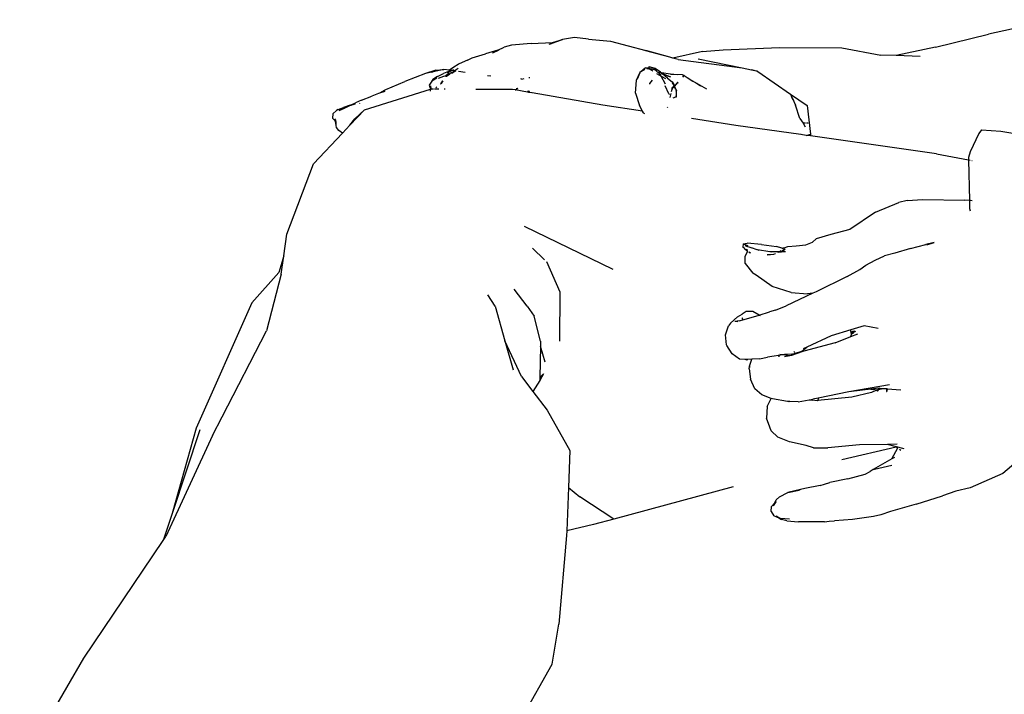
# Model space of a CAD drawing. Units: centimetres. Extents: x 164 to 1098, y -256 to 118.
# Drawn here: x 888 to 918, y -181 to -160 of the extents above; entities that cross this region are included whole.
import ezdxf

# ---------------------------------------------------------------- set-up
doc = ezdxf.new("R2010")
doc.units = ezdxf.units.CM
doc.layers.add('Edges', color=7, linetype='Continuous')

# ---------------------------------------------------------------- blocks, each defined once
blk = doc.blocks.new('people sitting rs')
at = {"layer": 'Edges'}
for p, q in [((40.679, -25.844), (38.644, -26.289)), ((26.037, -26.39), (25.669, -26.446)), ((26.461, -26.435), (26.037, -26.39)), ((37.032, -26.679), (38.644, -26.289)), ((23.695, -26.774), (23.89, -26.677)), ((24.111, -26.619), (23.89, -26.677)), ((24.715, -26.567), (24.111, -26.619)), ((24.715, -26.567), (25.363, -26.541)), ((25.265, -26.589), (25.261, -26.59)), ((25.265, -26.589), (25.669, -26.446)), ((25.669, -26.446), (25.287, -26.59)), ((25.363, -26.541), (25.669, -26.446)), ((26.461, -26.435), (27.126, -26.496)), ((27.126, -26.496), (28.203, -26.78)), ((30.562, -26.759), (32.281, -26.688)), ((32.281, -26.688), (34.182, -26.706)), ((37.032, -26.679), (35.837, -26.939)), ((22.918, -27.011), (23.32, -26.881)), ((23.695, -26.774), (23.32, -26.881)), ((23.54, -26.855), (23.53, -26.856)), ((23.54, -26.855), (23.742, -26.761)), ((23.593, -26.825), (23.54, -26.855)), ((23.593, -26.825), (23.695, -26.774)), ((23.742, -26.761), (23.695, -26.774)), ((28.935, -26.988), (28.203, -26.78)), ((28.935, -26.988), (28.205, -26.793)), ((29.027, -27.012), (28.935, -26.988)), ((29.93, -26.812), (29.027, -27.012)), ((29.93, -26.812), (30.562, -26.759)), ((34.182, -26.706), (35.364, -26.923)), ((35.837, -26.939), (35.364, -26.923)), ((36.57, -26.963), (35.837, -26.939)), ((22.355, -27.288), (22.228, -27.386)), ((22.489, -27.211), (22.355, -27.288)), ((22.522, -27.192), (22.489, -27.211)), ((22.77, -27.078), (22.522, -27.192)), ((22.77, -27.078), (22.918, -27.011)), ((28.309, -27.325), (28.306, -27.272)), ((28.306, -27.272), (28.394, -27.299)), ((28.494, -27.329), (28.394, -27.299)), ((29.194, -27.057), (29.027, -27.012)), ((29.194, -27.057), (31.145, -27.312)), ((29.8, -27.038), (31.145, -27.312)), ((21.489, -27.487), (20.865, -27.726)), ((21.808, -27.381), (21.489, -27.487)), ((21.683, -27.444), (21.489, -27.487)), ((21.683, -27.444), (21.721, -27.431)), ((21.859, -27.576), (21.711, -27.668)), ((22.053, -27.363), (21.721, -27.431)), ((21.808, -27.381), (22.053, -27.363)), ((21.859, -27.576), (22.036, -27.487)), ((22.04, -27.574), (21.873, -27.637)), ((22.191, -27.424), (22.036, -27.487)), ((22.078, -27.564), (22.04, -27.574)), ((22.228, -27.386), (22.053, -27.363)), ((22.1, -27.551), (22.078, -27.564)), ((22.1, -27.551), (22.122, -27.544)), ((22.101, -27.576), (22.122, -27.544)), ((22.122, -27.544), (22.126, -27.539)), ((22.125, -27.564), (22.129, -27.562)), ((22.126, -27.539), (22.139, -27.518)), ((22.126, -27.539), (22.144, -27.535)), ((22.129, -27.562), (22.232, -27.495)), ((22.129, -27.562), (22.144, -27.535)), ((22.144, -27.535), (22.148, -27.528)), ((22.148, -27.528), (22.278, -27.465)), ((22.232, -27.495), (22.148, -27.528)), ((22.148, -27.528), (22.16, -27.51)), ((22.162, -27.484), (22.206, -27.419)), ((22.184, -27.473), (22.207, -27.438)), ((22.191, -27.424), (22.206, -27.419)), ((22.206, -27.419), (22.228, -27.386)), ((22.206, -27.419), (22.284, -27.394)), ((22.301, -27.396), (22.207, -27.438)), ((22.284, -27.394), (22.228, -27.386)), ((22.248, -27.488), (22.232, -27.495)), ((22.278, -27.465), (22.248, -27.488)), ((22.29, -27.469), (22.248, -27.488)), ((22.308, -27.451), (22.278, -27.465)), ((22.284, -27.394), (22.297, -27.389)), ((22.301, -27.396), (22.284, -27.394)), ((22.29, -27.469), (22.389, -27.408)), ((22.349, -27.375), (22.297, -27.389)), ((22.349, -27.375), (22.301, -27.396)), ((22.369, -27.405), (22.301, -27.396)), ((22.308, -27.451), (22.356, -27.415)), ((22.356, -27.415), (22.369, -27.405)), ((22.369, -27.405), (22.484, -27.322)), ((22.389, -27.408), (22.369, -27.405)), ((22.389, -27.408), (22.413, -27.393)), ((22.417, -27.412), (22.389, -27.408)), ((22.425, -27.374), (22.413, -27.393)), ((22.704, -27.454), (22.496, -27.423)), ((23.488, -27.561), (23.38, -27.551)), ((27.919, -27.683), (28.024, -27.464)), ((28.024, -27.464), (27.947, -27.66)), ((28.024, -27.464), (28.033, -27.445)), ((28.032, -27.442), (28.035, -27.44)), ((28.033, -27.445), (28.032, -27.442)), ((28.035, -27.44), (28.038, -27.433)), ((28.038, -27.433), (28.051, -27.425)), ((28.051, -27.425), (28.182, -27.315)), ((28.051, -27.425), (28.174, -27.354)), ((28.309, -27.325), (28.182, -27.315)), ((28.233, -27.327), (28.302, -27.329)), ((28.369, -27.375), (28.233, -27.327)), ((28.302, -27.329), (28.309, -27.325)), ((28.309, -27.325), (28.384, -27.38)), ((28.369, -27.375), (28.309, -27.325)), ((28.395, -27.396), (28.369, -27.375)), ((28.384, -27.38), (28.369, -27.375)), ((28.499, -27.386), (28.382, -27.337)), ((28.395, -27.396), (28.419, -27.411)), ((28.499, -27.386), (28.438, -27.333)), ((28.651, -27.443), (28.494, -27.329)), ((28.542, -27.405), (28.499, -27.386)), ((28.651, -27.521), (28.499, -27.386)), ((28.534, -27.485), (28.604, -27.529)), ((28.588, -27.454), (28.638, -27.472)), ((28.618, -27.458), (28.588, -27.454)), ((28.604, -27.529), (28.676, -27.567)), ((28.615, -27.436), (28.674, -27.461)), ((28.674, -27.461), (28.643, -27.461)), ((28.674, -27.461), (28.651, -27.443)), ((28.676, -27.567), (28.651, -27.521)), ((28.667, -27.482), (28.723, -27.501)), ((28.678, -27.465), (28.674, -27.461)), ((28.809, -27.811), (28.676, -27.567)), ((28.683, -27.465), (28.678, -27.465)), ((28.963, -27.499), (28.683, -27.465)), ((28.723, -27.501), (28.683, -27.465)), ((28.683, -27.465), (28.735, -27.492)), ((28.692, -27.575), (28.801, -27.632)), ((28.721, -27.492), (28.735, -27.492)), ((28.723, -27.501), (28.957, -27.583)), ((28.87, -27.621), (28.723, -27.501)), ((28.735, -27.492), (28.738, -27.493)), ((28.738, -27.493), (28.957, -27.583)), ((28.963, -27.499), (29.313, -27.509)), ((29.173, -27.524), (28.963, -27.499)), ((29.313, -27.509), (29.373, -27.546)), ((29.329, -27.591), (29.373, -27.546)), ((29.332, -27.593), (29.373, -27.546)), ((29.373, -27.546), (29.383, -27.535)), ((29.373, -27.546), (29.462, -27.606)), ((31.145, -27.312), (31.428, -27.369)), ((31.622, -27.423), (31.428, -27.369)), ((31.428, -27.369), (31.594, -27.403)), ((31.594, -27.403), (31.622, -27.423)), ((31.622, -27.423), (32.618, -28.111)), ((20.283, -27.971), (20.865, -27.726)), ((21.682, -27.712), (21.608, -27.843)), ((21.608, -27.843), (21.638, -27.933)), ((21.649, -27.86), (21.642, -27.937)), ((21.649, -27.86), (21.657, -27.951)), ((21.842, -27.627), (21.682, -27.712)), ((21.711, -27.668), (21.682, -27.712)), ((21.841, -27.892), (21.806, -27.917)), ((21.951, -27.805), (21.948, -27.808)), ((21.959, -27.807), (21.952, -27.812)), ((21.959, -27.798), (22.02, -27.702)), ((21.98, -27.789), (22.032, -27.707)), ((24.427, -27.653), (24.396, -27.65)), ((24.427, -27.653), (24.497, -27.639)), ((24.641, -27.61), (24.667, -27.605)), ((27.896, -28.086), (27.919, -27.683)), ((28.324, -27.811), (28.328, -27.793)), ((28.328, -27.793), (28.407, -27.686)), ((28.912, -28.1), (28.795, -27.862)), ((28.87, -27.621), (29.013, -27.734)), ((29.012, -27.781), (29.048, -27.808)), ((29.013, -27.734), (29.051, -27.794)), ((29.028, -27.906), (29.072, -27.86)), ((29.075, -27.867), (29.031, -27.908)), ((29.046, -27.919), (29.081, -27.879)), ((29.051, -27.794), (29.076, -27.855)), ((29.072, -27.86), (29.06, -27.834)), ((29.075, -27.867), (29.072, -27.86)), ((29.081, -27.879), (29.075, -27.867)), ((29.076, -27.855), (29.181, -27.746)), ((29.076, -27.855), (29.08, -27.863)), ((29.156, -27.794), (29.08, -27.863)), ((29.08, -27.863), (29.085, -27.875)), ((29.111, -27.965), (29.081, -27.879)), ((29.085, -27.875), (29.156, -27.794)), ((29.085, -27.875), (29.145, -28.015)), ((29.166, -27.782), (29.191, -27.753)), ((29.194, -27.755), (29.166, -27.782)), ((29.462, -27.606), (29.638, -27.714)), ((29.638, -27.714), (29.609, -27.713)), ((29.642, -27.714), (29.638, -27.714)), ((29.709, -27.757), (29.642, -27.714)), ((29.642, -27.714), (29.721, -27.756)), ((29.721, -27.756), (29.747, -27.773)), ((29.747, -27.773), (29.757, -27.778)), ((29.757, -27.778), (29.768, -27.786)), ((29.768, -27.786), (30.052, -27.948)), ((29.768, -27.786), (29.872, -27.857)), ((19.545, -28.291), (19.853, -28.171)), ((19.634, -28.593), (21.64, -27.962)), ((20.061, -28.097), (19.853, -28.171)), ((20.25, -28.03), (20.061, -28.097)), ((20.137, -28.064), (20.061, -28.097)), ((20.137, -28.064), (20.155, -28.037)), ((20.155, -28.037), (20.283, -27.971)), ((21.64, -27.962), (21.635, -28.017)), ((21.635, -28.017), (21.637, -28.019)), ((21.642, -27.937), (21.638, -27.933)), ((21.642, -27.937), (21.64, -27.962)), ((21.64, -27.962), (21.65, -27.959)), ((21.657, -27.951), (21.642, -27.937)), ((21.736, -27.96), (21.65, -27.959)), ((21.9, -27.96), (21.771, -27.96)), ((21.806, -27.917), (21.804, -27.919)), ((22.092, -27.962), (22.062, -27.961)), ((24.146, -27.972), (23.024, -27.966)), ((24.225, -27.986), (24.146, -27.972)), ((24.225, -27.986), (24.245, -27.981)), ((24.598, -28.05), (24.225, -27.986)), ((24.303, -27.941), (24.245, -27.981)), ((24.303, -27.941), (24.26, -27.955)), ((24.625, -28.012), (24.598, -28.05)), ((24.628, -28.055), (24.598, -28.05)), ((24.62, -28.01), (24.625, -28.012)), ((24.625, -28.012), (24.639, -28.047)), ((24.639, -28.047), (24.628, -28.055)), ((24.645, -28.058), (24.628, -28.055)), ((24.662, -28.03), (24.639, -28.047)), ((24.639, -28.047), (24.645, -28.058)), ((24.657, -28.06), (24.645, -28.058)), ((24.657, -28.06), (24.662, -28.03)), ((24.742, -28.075), (24.657, -28.06)), ((24.729, -28.063), (24.742, -28.075)), ((26.897, -28.445), (24.742, -28.075)), ((27.896, -28.086), (28.012, -28.458)), ((28.924, -28.127), (28.912, -28.1)), ((28.968, -28.094), (28.939, -28.212)), ((28.998, -27.974), (28.981, -28.043)), ((28.991, -27.944), (29.02, -27.914)), ((29.022, -27.917), (28.991, -27.944)), ((28.998, -27.974), (29.032, -27.936)), ((29.036, -28.221), (29.122, -28.196)), ((29.128, -28.119), (29.122, -28.196)), ((29.122, -28.196), (29.144, -28.193)), ((29.134, -28.025), (29.127, -28.005)), ((29.134, -28.025), (29.128, -28.111)), ((29.144, -28.193), (29.145, -28.015)), ((32.618, -28.111), (33.122, -28.459)), ((32.618, -28.111), (32.648, -28.181)), ((32.72, -28.309), (32.648, -28.181)), ((32.648, -28.181), (32.677, -28.248)), ((19.198, -28.453), (18.997, -28.521)), ((19.038, -28.522), (19.128, -28.487)), ((19.06, -28.519), (19.128, -28.487)), ((19.262, -28.435), (19.128, -28.487)), ((19.128, -28.487), (19.198, -28.453)), ((19.198, -28.453), (19.203, -28.451)), ((19.203, -28.451), (19.362, -28.375)), ((19.203, -28.451), (19.262, -28.435)), ((19.251, -28.452), (19.242, -28.455)), ((19.278, -28.431), (19.262, -28.435)), ((19.284, -28.426), (19.278, -28.431)), ((19.294, -28.426), (19.353, -28.41)), ((19.362, -28.407), (19.353, -28.41)), ((19.545, -28.291), (19.362, -28.375)), ((19.49, -28.391), (19.482, -28.4)), ((19.506, -28.385), (19.503, -28.388)), ((26.9, -28.445), (26.897, -28.445)), ((28.108, -28.631), (26.9, -28.445)), ((28.108, -28.631), (28.012, -28.458)), ((32.72, -28.309), (32.677, -28.248)), ((32.677, -28.248), (32.763, -28.451)), ((32.9, -28.85), (32.763, -28.451)), ((33.122, -28.459), (33.22, -29.33)), ((18.668, -28.713), (18.653, -28.848)), ((18.784, -28.615), (18.668, -28.713)), ((18.835, -28.577), (18.784, -28.615)), ((18.835, -28.577), (18.997, -28.521)), ((19.011, -28.535), (18.857, -28.61)), ((18.857, -28.61), (19.019, -28.536)), ((19.038, -28.522), (19.011, -28.535)), ((19.06, -28.519), (19.019, -28.536)), ((19.191, -29.06), (19.634, -28.593)), ((19.634, -28.593), (19.341, -28.869)), ((28.137, -28.683), (28.108, -28.631)), ((28.137, -28.683), (28.148, -28.69)), ((28.148, -28.69), (28.167, -28.704)), ((28.865, -28.508), (28.859, -28.533)), ((18.653, -28.848), (18.733, -28.92)), ((18.715, -28.864), (18.726, -28.9)), ((18.715, -28.864), (18.747, -28.903)), ((18.726, -28.9), (18.733, -28.92)), ((18.733, -28.92), (18.763, -29.008)), ((18.733, -28.92), (18.754, -28.939)), ((18.747, -28.903), (18.749, -28.912)), ((18.749, -28.912), (18.754, -28.92)), ((18.754, -28.92), (18.754, -28.939)), ((18.754, -28.939), (18.757, -28.942)), ((18.766, -28.948), (18.757, -28.942)), ((18.757, -28.942), (18.763, -29.008)), ((18.763, -29.008), (18.771, -29.031)), ((18.781, -29.132), (18.763, -29.008)), ((18.965, -29.299), (19.191, -29.06)), ((19.191, -29.06), (19.341, -28.869)), ((30.948, -29.064), (29.603, -28.859)), ((32.928, -29.345), (30.948, -29.064)), ((32.9, -28.85), (32.996, -28.999)), ((33.068, -28.996), (32.996, -28.999)), ((32.996, -28.999), (33.065, -29.107)), ((33.15, -28.993), (33.098, -28.995)), ((18.077, -30.235), (18.965, -29.299)), ((18.846, -29.22), (18.781, -29.132)), ((18.965, -29.299), (18.846, -29.22)), ((32.939, -29.338), (32.928, -29.345)), ((33.092, -29.368), (32.928, -29.345)), ((33.092, -29.368), (33.22, -29.33)), ((33.226, -29.387), (33.092, -29.368)), ((33.22, -29.33), (33.226, -29.387)), ((37.067, -29.93), (33.226, -29.387)), ((38.357, -29.307), (38.091, -29.866)), ((38.431, -29.2), (38.357, -29.307)), ((38.431, -29.2), (39.028, -29.245)), ((39.028, -29.245), (40.667, -29.521)), ((37.067, -29.93), (38.043, -30.112)), ((38.091, -29.866), (38.042, -30.045)), ((17.27, -32.376), (18.077, -30.235)), ((38.042, -30.045), (38.043, -30.112)), ((38.043, -30.112), (38.088, -30.12)), ((38.043, -30.112), (38.067, -31.355)), ((38.141, -30.13), (38.153, -30.132)), ((35.201, -31.706), (35.919, -31.417)), ((36.174, -31.358), (35.919, -31.417)), ((36.174, -31.358), (36.647, -31.32)), ((36.647, -31.32), (37.919, -31.343)), ((38.067, -31.355), (37.919, -31.343)), ((38.067, -31.355), (38.071, -31.592)), ((38.074, -31.356), (38.067, -31.355)), ((38.146, -31.362), (38.101, -31.358)), ((35.201, -31.706), (34.427, -32.236)), ((38.071, -31.592), (38.092, -31.669)), ((17.173, -33.035), (17.27, -32.376)), ((27.214, -33.451), (24.511, -32.144)), ((33.847, -32.387), (33.397, -32.52)), ((34.427, -32.236), (33.847, -32.387)), ((31.172, -32.677), (31.166, -32.773)), ((31.172, -32.677), (31.296, -32.657)), ((31.172, -32.677), (31.31, -32.72)), ((31.733, -32.696), (31.296, -32.657)), ((31.733, -32.696), (32.185, -32.758)), ((32.785, -32.739), (33.083, -32.7)), ((33.083, -32.7), (33.282, -32.618)), ((33.282, -32.618), (33.397, -32.52)), ((36.274, -32.816), (36.743, -32.698)), ((36.996, -32.631), (36.743, -32.698)), ((36.774, -32.704), (36.996, -32.631)), ((25.119, -33.162), (24.748, -32.802)), ((31.211, -32.814), (31.166, -32.773)), ((31.211, -32.814), (31.295, -32.886)), ((31.222, -32.721), (31.305, -32.75)), ((31.301, -32.9), (31.233, -33.047)), ((31.302, -32.867), (31.275, -32.84)), ((31.295, -32.886), (31.275, -32.84)), ((31.295, -32.886), (31.304, -32.894)), ((31.301, -32.9), (31.304, -32.894)), ((31.304, -32.894), (31.307, -32.897)), ((31.305, -32.75), (31.35, -32.764)), ((31.316, -32.88), (31.313, -32.878)), ((31.348, -32.932), (31.362, -32.944)), ((31.35, -32.764), (31.377, -32.775)), ((31.398, -32.961), (31.36, -32.924)), ((31.398, -32.961), (31.362, -32.944)), ((31.377, -32.775), (31.425, -32.791)), ((31.603, -32.86), (31.425, -32.791)), ((31.611, -32.861), (31.603, -32.86)), ((31.99, -32.921), (31.611, -32.861)), ((31.655, -32.878), (31.611, -32.861)), ((31.899, -33.005), (31.906, -33.007)), ((31.906, -33.007), (32.11, -32.991)), ((32.096, -32.998), (31.906, -33.007)), ((32.013, -32.922), (31.99, -32.921)), ((32.018, -32.923), (32.013, -32.922)), ((32.028, -32.922), (32.018, -32.923)), ((32.262, -32.913), (32.028, -32.922)), ((32.232, -32.929), (32.028, -32.922)), ((32.096, -32.998), (32.11, -32.991)), ((32.11, -32.991), (32.154, -32.969)), ((32.154, -32.969), (32.157, -32.968)), ((32.354, -32.806), (32.185, -32.758)), ((32.232, -32.929), (32.235, -32.927)), ((32.235, -32.927), (32.24, -32.929)), ((32.24, -32.929), (32.243, -32.927)), ((32.243, -32.927), (32.262, -32.913)), ((32.326, -32.929), (32.243, -32.927)), ((32.262, -32.913), (32.273, -32.913)), ((32.273, -32.913), (32.296, -32.902)), ((32.341, -32.913), (32.273, -32.913)), ((32.323, -32.882), (32.296, -32.902)), ((32.351, -32.913), (32.326, -32.929)), ((32.345, -32.91), (32.341, -32.913)), ((32.452, -32.838), (32.345, -32.91)), ((32.345, -32.91), (32.351, -32.913)), ((32.356, -32.91), (32.351, -32.913)), ((32.385, -32.823), (32.354, -32.806)), ((32.426, -32.864), (32.356, -32.91)), ((32.356, -32.91), (32.463, -32.906)), ((32.422, -32.795), (32.385, -32.823)), ((32.422, -32.795), (32.534, -32.756)), ((32.452, -32.838), (32.426, -32.864)), ((32.534, -32.756), (32.785, -32.739)), ((35.796, -32.957), (35.475, -33.042)), ((36.274, -32.816), (35.796, -32.957)), ((17.173, -33.035), (17.018, -33.545)), ((17.092, -33.593), (17.173, -33.035)), ((25.594, -34.146), (25.19, -33.221)), ((31.234, -33.27), (31.233, -33.047)), ((31.234, -33.27), (31.468, -33.564)), ((34.91, -33.321), (35.199, -33.176)), ((35.199, -33.176), (35.475, -33.042)), ((16.201, -34.467), (17.018, -33.545)), ((17.092, -33.593), (16.643, -35.32)), ((31.571, -33.628), (31.468, -33.564)), ((34.342, -33.665), (34.73, -33.454)), ((34.73, -33.454), (34.91, -33.321)), ((32.06, -33.975), (31.571, -33.628)), ((34.342, -33.665), (33.399, -34.132)), ((24.589, -34.573), (24.191, -34.053)), ((25.589, -35.642), (25.594, -34.146)), ((32.634, -34.153), (32.06, -33.975)), ((33.298, -34.179), (32.481, -34.565)), ((32.634, -34.153), (33.132, -34.2)), ((33.298, -34.179), (33.132, -34.2)), ((33.399, -34.132), (33.298, -34.179)), ((16.201, -34.467), (14.507, -38.286)), ((23.611, -34.57), (23.396, -34.226)), ((23.611, -34.57), (23.909, -35.626)), ((24.589, -34.573), (24.807, -34.877)), ((31.265, -34.737), (31.139, -34.814)), ((31.468, -34.733), (31.265, -34.737)), ((31.659, -34.847), (31.468, -34.733)), ((31.659, -34.847), (31.971, -34.744)), ((32.153, -34.69), (31.971, -34.744)), ((32.153, -34.69), (32.481, -34.565)), ((25, -35.644), (24.807, -34.877)), ((30.789, -35.089), (30.724, -35.173)), ((30.999, -34.903), (30.789, -35.089)), ((31.048, -35.021), (30.916, -35.045)), ((31.008, -35.051), (30.916, -35.045)), ((30.999, -34.903), (31.139, -34.814)), ((31.048, -35.021), (31.159, -34.991)), ((31.144, -34.919), (31.151, -34.938)), ((31.159, -34.991), (31.151, -34.938)), ((31.164, -34.99), (31.151, -34.938)), ((31.159, -34.991), (31.164, -34.99)), ((31.164, -34.99), (31.489, -34.903)), ((31.489, -34.903), (31.659, -34.847)), ((31.696, -34.87), (31.659, -34.847)), ((15.293, -37.94), (16.643, -35.32)), ((30.636, -35.448), (30.724, -35.173)), ((34.453, -35.293), (33.854, -35.478)), ((34.856, -35.169), (34.453, -35.293)), ((34.465, -35.401), (34.453, -35.293)), ((34.465, -35.401), (34.507, -35.339)), ((34.492, -35.389), (34.465, -35.401)), ((34.487, -35.407), (34.465, -35.401)), ((34.487, -35.407), (34.492, -35.389)), ((34.492, -35.389), (34.507, -35.339)), ((34.512, -35.381), (34.492, -35.389)), ((34.507, -35.339), (34.578, -35.329)), ((34.507, -35.339), (34.512, -35.381)), ((34.591, -35.348), (34.512, -35.381)), ((34.512, -35.381), (34.515, -35.414)), ((35.291, -35.249), (34.856, -35.169)), ((24.418, -36.717), (23.909, -35.626)), ((23.909, -35.626), (24.159, -36.508)), ((25, -35.644), (24.998, -35.795)), ((30.667, -35.751), (30.636, -35.448)), ((33.971, -35.687), (33.022, -35.945)), ((33.854, -35.478), (33.109, -35.823)), ((33.971, -35.687), (34.458, -35.5)), ((34.458, -35.5), (34.487, -35.407)), ((34.458, -35.5), (34.669, -35.419)), ((34.515, -35.414), (34.487, -35.407)), ((24.998, -35.795), (24.981, -36.742)), ((25.134, -36.284), (24.998, -35.795)), ((30.67, -35.769), (30.667, -35.751)), ((30.838, -36.028), (30.67, -35.769)), ((32.632, -36.036), (32.768, -36)), ((32.72, -35.954), (32.75, -35.981)), ((32.768, -36), (32.965, -35.948)), ((32.768, -36), (32.783, -36.028)), ((33.022, -35.945), (32.783, -36.028)), ((32.965, -35.948), (33.109, -35.823)), ((33.109, -35.823), (33, -35.873)), ((31.064, -36.188), (30.838, -36.028)), ((31.232, -36.2), (31.064, -36.188)), ((31.31, -36.195), (31.232, -36.2)), ((31.266, -36.204), (31.232, -36.2)), ((31.266, -36.204), (31.31, -36.195)), ((31.434, -36.188), (31.31, -36.195)), ((31.362, -36.401), (31.434, -36.188)), ((31.669, -36.175), (31.434, -36.188)), ((31.669, -36.175), (31.914, -36.125)), ((32.118, -36.095), (31.914, -36.125)), ((32.118, -36.095), (32.103, -36.085)), ((32.251, -36.076), (32.118, -36.095)), ((32.246, -36.056), (32.251, -36.076)), ((32.261, -36.073), (32.251, -36.076)), ((32.251, -36.076), (32.254, -36.08)), ((32.254, -36.08), (32.252, -36.104)), ((32.256, -36.104), (32.254, -36.08)), ((32.261, -36.073), (32.255, -36.055)), ((32.366, -36.058), (32.261, -36.073)), ((32.263, -36.08), (32.261, -36.073)), ((32.263, -36.08), (32.265, -36.104)), ((32.366, -36.058), (32.292, -36.05)), ((32.373, -36.058), (32.366, -36.058)), ((32.431, -36.048), (32.373, -36.058)), ((32.596, -36.082), (32.373, -36.058)), ((32.596, -36.082), (32.427, -36.115)), ((32.632, -36.036), (32.431, -36.048)), ((32.646, -36.072), (32.596, -36.082)), ((32.783, -36.028), (32.646, -36.072)), ((31.352, -36.486), (31.362, -36.401)), ((31.352, -36.486), (31.393, -36.797)), ((31.362, -36.401), (31.365, -36.443)), ((24.418, -36.717), (24.767, -37.178)), ((24.98, -36.84), (24.767, -37.178)), ((25.085, -36.634), (24.98, -36.84)), ((24.981, -36.742), (24.98, -36.84)), ((25.085, -36.634), (24.981, -36.742)), ((31.524, -37.093), (31.393, -36.797)), ((24.767, -37.178), (25.196, -37.744)), ((31.746, -37.279), (31.524, -37.093)), ((34.391, -37.183), (33.459, -37.375)), ((35.631, -36.974), (34.391, -37.183)), ((35.059, -37.098), (34.391, -37.183)), ((35.079, -37.203), (34.483, -37.349)), ((35.059, -37.098), (35.072, -37.098)), ((35.3, -37.067), (35.072, -37.098)), ((35.072, -37.098), (35.144, -37.11)), ((35.24, -37.136), (35.079, -37.203)), ((35.24, -37.136), (35.144, -37.11)), ((35.268, -37.126), (35.24, -37.136)), ((35.248, -37.16), (35.284, -37.121)), ((35.299, -37.117), (35.257, -37.158)), ((35.268, -37.126), (35.284, -37.121)), ((35.284, -37.121), (35.33, -37.069)), ((35.284, -37.121), (35.299, -37.117)), ((35.347, -37.07), (35.299, -37.117)), ((35.299, -37.117), (35.433, -37.077)), ((35.3, -37.067), (35.33, -37.069)), ((35.33, -37.069), (35.347, -37.07)), ((35.347, -37.07), (35.433, -37.077)), ((35.433, -37.077), (35.549, -37.086)), ((35.542, -37.176), (35.546, -37.174)), ((35.546, -37.174), (35.549, -37.086)), ((35.563, -37.088), (35.546, -37.174)), ((35.549, -37.086), (35.563, -37.088)), ((35.563, -37.088), (35.982, -37.121)), ((32.025, -37.384), (31.746, -37.279)), ((31.903, -37.632), (32.025, -37.384)), ((32.025, -37.384), (32.028, -37.377)), ((32.07, -37.401), (32.025, -37.384)), ((32.519, -37.477), (32.07, -37.401)), ((32.564, -37.478), (32.519, -37.477)), ((32.57, -37.487), (32.564, -37.478)), ((32.567, -37.478), (32.564, -37.478)), ((32.577, -37.487), (32.567, -37.478)), ((32.594, -37.479), (32.567, -37.478)), ((32.594, -37.479), (32.6, -37.485)), ((32.852, -37.485), (32.594, -37.479)), ((32.852, -37.485), (33.186, -37.428)), ((33.186, -37.428), (33.294, -37.409)), ((33.186, -37.428), (33.272, -37.434)), ((33.432, -37.454), (33.272, -37.434)), ((33.459, -37.375), (33.294, -37.409)), ((33.448, -37.452), (33.432, -37.454)), ((33.448, -37.452), (33.447, -37.458)), ((34.483, -37.349), (33.448, -37.452)), ((33.459, -37.375), (33.448, -37.452)), ((25.196, -37.744), (25.888, -38.973)), ((31.903, -37.632), (31.88, -37.988)), ((15.002, -38.517), (15.293, -37.94)), ((31.987, -38.263), (31.88, -37.988)), ((14.507, -38.286), (13.769, -40.893)), ((14.612, -38.337), (13.769, -40.893)), ((32.029, -38.368), (31.987, -38.263)), ((32.229, -38.563), (32.029, -38.368)), ((15.002, -38.517), (13.576, -41.594)), ((32.582, -38.706), (32.229, -38.563)), ((33.094, -38.815), (32.582, -38.706)), ((25.888, -38.973), (25.846, -40.102)), ((33.315, -38.888), (33.094, -38.815)), ((33.315, -38.888), (33.756, -38.892)), ((34.718, -38.8), (33.756, -38.892)), ((34.183, -39.24), (35.83, -38.86)), ((35.568, -38.783), (34.718, -38.8)), ((35.867, -38.777), (35.568, -38.783)), ((35.808, -38.845), (35.568, -38.783)), ((35.705, -39.229), (35.883, -38.894)), ((35.808, -38.845), (35.83, -38.86)), ((35.849, -38.856), (35.808, -38.845)), ((35.83, -38.86), (35.849, -38.856)), ((35.83, -38.86), (35.883, -38.894)), ((36.08, -38.915), (35.849, -38.856)), ((35.936, -38.93), (35.978, -38.957)), ((39.982, -38.903), (39.087, -39.667)), ((35.705, -39.229), (35.136, -39.55)), ((35.786, -39.183), (35.705, -39.229)), ((35.136, -39.55), (35.042, -39.612)), ((35.159, -39.545), (35.136, -39.55)), ((35.159, -39.545), (35.173, -39.537)), ((35.173, -39.537), (35.706, -39.421)), ((34.366, -39.834), (33.816, -39.943)), ((34.366, -39.834), (34.891, -39.69)), ((34.891, -39.69), (35.042, -39.612)), ((39.087, -39.667), (38.091, -40.104)), ((25.846, -40.102), (25.796, -41.422)), ((25.846, -40.102), (26.197, -40.381)), ((30.868, -40.078), (27.234, -41.06)), ((32.537, -40.248), (32.882, -40.176)), ((32.748, -40.199), (32.537, -40.248)), ((33.051, -40.126), (32.748, -40.199)), ((32.882, -40.176), (32.748, -40.199)), ((32.924, -40.164), (32.882, -40.176)), ((33.522, -40.035), (33.051, -40.126)), ((33.522, -40.035), (33.654, -39.995)), ((33.654, -39.995), (33.816, -39.943)), ((38.091, -40.104), (37.658, -40.212)), ((27.234, -41.06), (26.197, -40.381)), ((32.138, -40.565), (32.179, -40.476)), ((32.179, -40.476), (32.275, -40.38)), ((32.275, -40.38), (32.537, -40.248)), ((36.441, -40.609), (37.245, -40.35)), ((37.658, -40.212), (37.245, -40.35)), ((32.026, -40.831), (32.034, -40.678)), ((32.034, -40.678), (32.138, -40.565)), ((32.097, -40.654), (32.175, -40.533)), ((32.097, -40.654), (32.138, -40.565)), ((32.138, -40.565), (32.156, -40.545)), ((32.175, -40.533), (32.156, -40.545)), ((32.18, -40.53), (32.175, -40.533)), ((36.441, -40.609), (35.663, -40.83)), ((13.769, -40.893), (13.499, -41.71)), ((27.234, -41.06), (26.613, -41.228)), ((32.026, -40.831), (32.11, -40.96)), ((32.288, -41.041), (32.11, -40.96)), ((32.178, -40.961), (32.313, -41.038)), ((32.178, -40.961), (32.288, -41.041)), ((32.292, -41.041), (32.288, -41.041)), ((32.313, -41.038), (32.292, -41.041)), ((32.292, -41.041), (32.34, -41.075)), ((32.583, -41.062), (32.313, -41.038)), ((32.5, -41.11), (32.34, -41.075)), ((34.505, -41.077), (33.952, -41.112)), ((35.144, -40.985), (34.505, -41.077)), ((35.365, -40.93), (35.144, -40.985)), ((35.663, -40.83), (35.365, -40.93)), ((26.613, -41.228), (25.796, -41.422)), ((32.5, -41.11), (32.862, -41.146)), ((33.646, -41.144), (32.862, -41.146)), ((33.646, -41.144), (33.797, -41.119)), ((33.797, -41.119), (33.952, -41.112)), ((13.499, -41.71), (13.576, -41.594)), ((25.791, -41.559), (25.56, -44.267)), ((25.796, -41.422), (25.791, -41.559)), ((11.085, -45.303), (13.499, -41.71)), ((25.35, -45.477), (25.56, -44.267)), ((9.125, -48.64), (11.085, -45.303)), ((22.97, -49.724), (25.35, -45.477))]:
    blk.add_line(p, q, dxfattribs=at)

msp = doc.modelspace()

# ---------------------------------------------------------------- block references
msp.add_blockref('people sitting rs', (879.191, -134.59))

doc.saveas('drawing.dxf')
